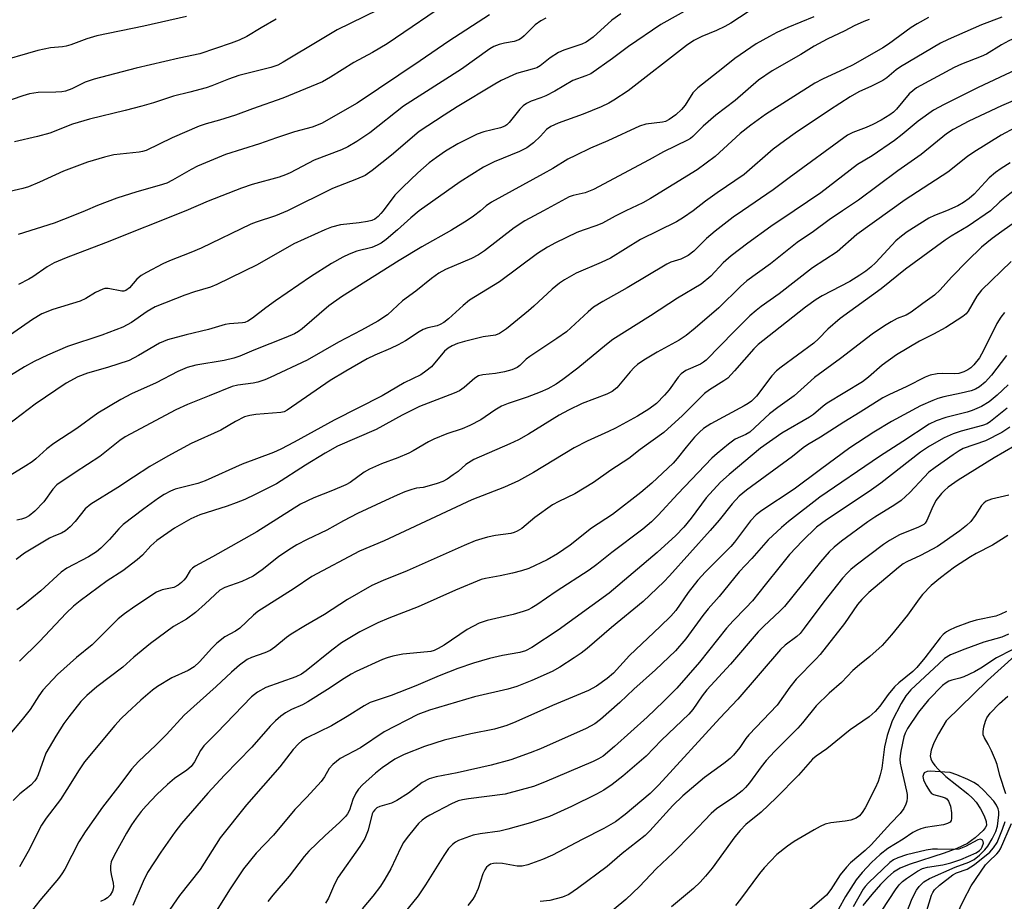
# Model space of a CAD drawing. Units: inches. Extents: x 1231771 to 1237771, y 581453 to 585453.
# Drawn here: x 1235466 to 1235706, y 581832 to 582046 of the extents above; entities that cross this region are included whole.
import ezdxf

# ---------------------------------------------------------------- set-up
doc = ezdxf.new("R2010")
doc.units = ezdxf.units.IN
doc.header["$MEASUREMENT"] = 0
doc.layers.add('HYDRO-Single Line Stream', color=4, linetype='Continuous')
doc.layers.add('Undefined', color=1, linetype='Continuous')

msp = doc.modelspace()

# ---------------------------------------------------------------- linework, layer by layer
at = {"layer": 'HYDRO-Single Line Stream'}
msp.add_lwpolyline([(1235715.61, 581898.41), (1235701.53, 581885.69), (1235691.45, 581875.88), (1235689.62, 581872.71), (1235688.49, 581870.49), (1235687.82, 581868.71), (1235687.6, 581867.36), (1235687.72, 581866.62), (1235688.06, 581865.85), (1235688.67, 581864.97), (1235689.49, 581864.06), (1235691.42, 581862.31), (1235696.7, 581858.08), (1235697.88, 581856.99), (1235698.75, 581856.02), (1235699.84, 581854.43), (1235700.74, 581852.73), (1235701.23, 581851.33), (1235701.27, 581850.38), (1235700.99, 581849.8), (1235700.47, 581849.15), (1235698.51, 581847.35), (1235697.67, 581846.69), (1235696.64, 581846.03), (1235694.08, 581844.78), (1235691, 581843.63), (1235682.5, 581840.9), (1235680.27, 581839.95), (1235678.68, 581839), (1235677.24, 581837.79), (1235675.46, 581835.98), (1235673.39, 581833.61), (1235671.22, 581830.87)], dxfattribs=at)
at = {"layer": 'Undefined'}
for points, elevation in [([(1235782.27, 582053.21), (1235762.6, 582044.8), (1235754.67, 582040.91), (1235753.38, 582040.42), (1235749.09, 582039.06), (1235745.39, 582037.67), (1235741.81, 582035.96), (1235733.11, 582031.29), (1235731.55, 582030.65), (1235724.56, 582028.08), (1235717.75, 582024.54), (1235708.19, 582020.19), (1235704.88, 582018.37), (1235698.17, 582014.27), (1235696.62, 582013.18), (1235691.86, 582009.37), (1235681.49, 582002.65), (1235677.77, 582000)], 526), ([(1235571.38, 582051.56), (1235555.43, 582040.62), (1235551.81, 582038.53), (1235547.32, 582036.1), (1235541.64, 582032.47), (1235539.64, 582031.37), (1235530.03, 582027.36), (1235522.63, 582024.8), (1235518.46, 582023.25), (1235514.58, 582022.04), (1235511.31, 582021.18), (1235509.65, 582020.61), (1235503.1, 582017.73), (1235496.7, 582014.65), (1235495.88, 582014.4), (1235495.02, 582014.25), (1235488.85, 582013.61), (1235486.63, 582013.07), (1235482.48, 582011.79), (1235476.61, 582009.64), (1235470.81, 582006.96), (1235468.12, 582005.82), (1235466.74, 582005.41), (1235462.16, 582004.39)], 552), ([(1235631.21, 582050.42), (1235621.98, 582045.35), (1235614.18, 582040), (1235610.28, 582037.01), (1235604.95, 582033.35), (1235603.74, 582032.79), (1235600.63, 582031.66), (1235596.24, 582029.07), (1235594.04, 582027.94), (1235592.78, 582027.44), (1235590.43, 582026.69), (1235589.31, 582026.12), (1235588.48, 582025.49), (1235587.72, 582024.75), (1235585.09, 582021.51), (1235584.52, 582020.94), (1235584.03, 582020.61), (1235583.01, 582020.21), (1235578.91, 582019.17), (1235577.31, 582018.64), (1235572.6, 582016.29), (1235569.63, 582014.48), (1235567.37, 582012.99), (1235565.6, 582011.63), (1235562.88, 582009.23), (1235559.18, 582005.76), (1235557.3, 582003.8), (1235554.41, 582000)], 544), ([(1235553.02, 582048.8), (1235543.27, 582043.99), (1235539.19, 582041.62), (1235530.05, 582036.12), (1235528.77, 582035.44), (1235527.1, 582034.87), (1235519.32, 582032.87), (1235516.8, 582031.99), (1235512.69, 582030.36), (1235511.31, 582029.9), (1235507.38, 582028.83), (1235503.36, 582027.86), (1235498.51, 582026.26), (1235495.66, 582025.47), (1235491.65, 582024.41), (1235482.94, 582022.31), (1235478.82, 582021.03), (1235473.28, 582018.87), (1235470.27, 582018.03), (1235464.72, 582016.75)], 554), ([(1235580.3, 582047.64), (1235570.38, 582041.26), (1235563.41, 582036.49), (1235548.08, 582026.2), (1235539.41, 582021.24), (1235537.18, 582020.32), (1235532.83, 582019.19), (1235528.44, 582017.72), (1235524.33, 582016.24), (1235516.06, 582013.65), (1235509.23, 582010.88), (1235507.69, 582010.06), (1235503.19, 582007.4), (1235501.75, 582006.71), (1235499.89, 582006.11), (1235494.46, 582004.63), (1235489.63, 582003.06), (1235484.9, 582001.28), (1235481.86, 582000)], 550), ([(1235612.26, 582047.93), (1235610.08, 582046.37), (1235605.52, 582042.21), (1235603.85, 582041.02), (1235602.8, 582040.53), (1235598.4, 582039.04), (1235597.09, 582038.48), (1235595.08, 582037.2), (1235592.64, 582035.27), (1235591.82, 582034.79), (1235590.72, 582034.41), (1235586.88, 582033.36), (1235583.13, 582031.69), (1235581.57, 582030.83), (1235572.44, 582025.29), (1235569.24, 582023.27), (1235563.18, 582019.26), (1235556.43, 582013.48), (1235551.72, 582009.76), (1235550.05, 582008.6), (1235547.93, 582007.66), (1235542.1, 582005.42), (1235531.11, 582000)], 546), ([(1235643.25, 582048.42), (1235639.02, 582045.68), (1235637.57, 582044.85), (1235635.59, 582043.86), (1235632.02, 582042.39), (1235630.02, 582041.4), (1235628.27, 582040.2), (1235614.03, 582029.15), (1235610.61, 582026.87), (1235609.35, 582026.14), (1235607.48, 582025.3), (1235603.13, 582023.53), (1235597.05, 582021.33), (1235595.22, 582020.49), (1235594.21, 582019.74), (1235592.72, 582018.17), (1235590.99, 582016.56), (1235589.4, 582015.28), (1235587.62, 582014.38), (1235581.43, 582011.91), (1235578.87, 582010.56), (1235573.15, 582007.04), (1235563.16, 582000)], 542), ([(1235741, 582049.19), (1235732.62, 582045.68), (1235724.22, 582041.85), (1235717.05, 582038.89), (1235714.96, 582037.94), (1235708.41, 582034.32), (1235699.29, 582029.99), (1235690.99, 582025.88), (1235688.42, 582024.48), (1235684.65, 582021.79), (1235680.76, 582018.51), (1235678.91, 582017.06), (1235673.45, 582013.38), (1235669.88, 582011.23), (1235660.92, 582004.39), (1235654.44, 582000)], 530), ([(1235754.59, 582049.15), (1235749.93, 582046.27), (1235747.95, 582045.19), (1235738.7, 582041.83), (1235736.77, 582040.97), (1235731.15, 582037.99), (1235724.79, 582034.78), (1235717.93, 582030.75), (1235716.16, 582029.8), (1235714.87, 582029.26), (1235711.27, 582028.18), (1235709.66, 582027.56), (1235704.92, 582025.53), (1235696.96, 582021.82), (1235693.18, 582019.75), (1235691.56, 582018.74), (1235685.42, 582013.7), (1235679.7, 582009.74), (1235670.13, 582002.56), (1235666.21, 582000)], 528), ([(1235506.53, 582047.23), (1235496.16, 582044.89), (1235484.75, 582042.53), (1235482.29, 582041.81), (1235478.38, 582040.4), (1235477.25, 582040.06), (1235476.37, 582039.91), (1235473.47, 582039.63), (1235470.41, 582038.97), (1235459.68, 582035.93)], 558), ([(1235528.37, 582046.58), (1235524.71, 582044.51), (1235521.24, 582042.41), (1235519.37, 582041.47), (1235517.42, 582040.74), (1235509.81, 582038.22), (1235504.8, 582037.14), (1235494.3, 582034.7), (1235484.07, 582031.98), (1235481.93, 582031.26), (1235478.64, 582029.69), (1235477.08, 582029.13), (1235476.25, 582028.95), (1235474.78, 582028.82), (1235470.48, 582028.79), (1235468.33, 582028.44), (1235466.7, 582027.99), (1235461.77, 582026.23)], 556), ([(1235594.06, 582046.89), (1235592.79, 582046.21), (1235591.42, 582045.22), (1235588.76, 582042.6), (1235588.1, 582042.03), (1235587.42, 582041.57), (1235586.33, 582041.17), (1235583.94, 582040.79), (1235582.64, 582040.46), (1235581.37, 582039.98), (1235580.4, 582039.43), (1235573.53, 582034.42), (1235559.37, 582025.47), (1235551.18, 582018.98), (1235548.05, 582016.82), (1235545.83, 582015.53), (1235544.28, 582014.81), (1235537.64, 582012.28), (1235531.81, 582009.23), (1235530.66, 582008.7), (1235529.14, 582008.19), (1235522.55, 582006.37), (1235519.93, 582005.51), (1235511.81, 582002.3), (1235506.39, 582000)], 548), ([(1235659.24, 582047.16), (1235652.95, 582044.56), (1235650.25, 582043.36), (1235648.44, 582042.43), (1235645.18, 582040.58), (1235640.01, 582037.03), (1235637.12, 582034.66), (1235631.03, 582029.92), (1235629.82, 582028.67), (1235627.94, 582025.69), (1235627.08, 582024.61), (1235625.63, 582023.31), (1235624.04, 582022.17), (1235623.14, 582021.75), (1235622.39, 582021.53), (1235618.4, 582021.05), (1235616.84, 582020.59), (1235609.14, 582017.01), (1235604.92, 582015.2), (1235601.21, 582013.45), (1235599.39, 582012.52), (1235595.69, 582010.27), (1235593.36, 582008.95), (1235580.8, 582002.06), (1235579.51, 582001.21), (1235578.08, 582000)], 540), ([(1235672.71, 582046.57), (1235671.4, 582046.04), (1235669.1, 582044.96), (1235666.79, 582043.75), (1235662.51, 582041.79), (1235659.3, 582040.03), (1235656.1, 582037.99), (1235649.13, 582034.04), (1235645.81, 582031.79), (1235640.08, 582026.79), (1235635.39, 582023.29), (1235632.34, 582020.57), (1235629.84, 582018.08), (1235629.2, 582017.55), (1235628.54, 582017.13), (1235622.67, 582014.37), (1235619.16, 582012.42), (1235605.6, 582005.18), (1235603.58, 582004.38), (1235600.7, 582003.7), (1235599.73, 582003.35), (1235593.48, 582000)], 538), ([(1235687.18, 582047.06), (1235684.4, 582045.5), (1235682.96, 582044.6), (1235677.47, 582040.55), (1235676.05, 582039.62), (1235668.82, 582035.49), (1235666.8, 582034.5), (1235661.37, 582032.04), (1235659.53, 582031.01), (1235647.52, 582023.42), (1235643.89, 582020.82), (1235641.32, 582018.8), (1235635.25, 582013.21), (1235630.88, 582009.93), (1235619.5, 582002.95), (1235617.61, 582001.95), (1235613.49, 582000)], 536), ([(1235705.01, 582047.09), (1235700.1, 582045.24), (1235691.92, 582041.64), (1235690.05, 582040.74), (1235680.34, 582035), (1235679.33, 582034.26), (1235677.02, 582032.32), (1235676.09, 582031.7), (1235673.28, 582030.3), (1235670.24, 582028.95), (1235668.06, 582027.7), (1235663.09, 582024.5), (1235654.69, 582018.86), (1235652.14, 582017.04), (1235649.39, 582014.94), (1235642.26, 582008.83), (1235635.72, 582004.34), (1235632.89, 582002.3), (1235629.88, 582000)], 534), ([(1235716.97, 582046.77), (1235711.87, 582043.66), (1235706.71, 582041.33), (1235704.97, 582040.37), (1235701.29, 582038.14), (1235700, 582037.53), (1235695.18, 582035.64), (1235693.38, 582034.86), (1235684.27, 582029.87), (1235683.33, 582029.21), (1235682.49, 582028.47), (1235679.4, 582024.75), (1235678.61, 582023.99), (1235677.77, 582023.32), (1235675.62, 582022.01), (1235673.6, 582020.96), (1235672.01, 582020.25), (1235668.72, 582019.05), (1235667.42, 582018.35), (1235653.26, 582008.01), (1235649.36, 582005.08), (1235641.91, 582000)], 532), ([(1235805.78, 582047.2), (1235801.11, 582044.84), (1235797.41, 582043.38), (1235791.05, 582040.59), (1235779.72, 582036.41), (1235774.11, 582033.56), (1235772.99, 582033.18), (1235769.06, 582032.23), (1235766.88, 582031.42), (1235761.44, 582028.88), (1235757.05, 582026.22), (1235753.85, 582024.65), (1235750.99, 582023.49), (1235740.04, 582019.41), (1235729.68, 582015.17), (1235720.03, 582010.94), (1235714.41, 582007.95), (1235709.43, 582005.63), (1235708.21, 582004.99), (1235706.95, 582004.11), (1235704.52, 582002.14), (1235702.23, 582000)], 522), ([(1235707.03, 582011.62), (1235704.89, 582010.28), (1235703.51, 582009.33), (1235701.97, 582007.99), (1235700.96, 582006.96), (1235698.32, 582004), (1235697.09, 582002.94), (1235695.72, 582002.02), (1235694.28, 582001.19), (1235691.51, 582000)], 524), ([(1235563.16, 582000), (1235561.13, 581998.27), (1235557.89, 581995.31), (1235555.17, 581993.01), (1235553.98, 581992.14), (1235552.98, 581991.61), (1235551.67, 581991.08), (1235548.04, 581990.13), (1235546.17, 581989.44), (1235544.62, 581988.7), (1235541.86, 581987.12), (1235536.78, 581983.89), (1235528.25, 581978.08), (1235525.86, 581976.37), (1235522.61, 581973.82), (1235521.49, 581973.09), (1235520.76, 581972.82), (1235520.22, 581972.71), (1235517.06, 581972.5), (1235515.93, 581972.31), (1235511.91, 581971.08), (1235506.48, 581969.82), (1235501.97, 581968.6), (1235500, 581967.75), (1235494.87, 581964.74), (1235492.61, 581963.58), (1235487.36, 581961.84), (1235482.43, 581960.49), (1235480.09, 581959.57), (1235477.28, 581958.03), (1235469.71, 581952.93), (1235459.41, 581945.15)], 542), ([(1235554.41, 582000), (1235553.87, 581999.29), (1235553.19, 581998.56), (1235552.41, 581997.98), (1235551.68, 581997.65), (1235550.59, 581997.39), (1235548.62, 581997.08), (1235544.04, 581996.57), (1235541.86, 581995.97), (1235540.23, 581995.33), (1235532.66, 581991.92), (1235523.72, 581986.81), (1235513.97, 581982.06), (1235512.37, 581981.43), (1235508.53, 581980.29), (1235506.12, 581979.48), (1235498.97, 581976.57), (1235497.01, 581975.5), (1235493.18, 581972.78), (1235491.05, 581971.62), (1235485.92, 581969.71), (1235477.62, 581966.99), (1235472.69, 581964.88), (1235469.48, 581963.31), (1235467.12, 581962.02), (1235459.6, 581957.41)], 544), ([(1235531.11, 582000), (1235528.22, 581998.76), (1235523.5, 581997.22), (1235522.2, 581996.71), (1235510.13, 581990.87), (1235507.6, 581989.79), (1235502.42, 581987.79), (1235500.8, 581987.06), (1235496.8, 581985), (1235495.51, 581984.25), (1235494.48, 581983.33), (1235492.7, 581981.24), (1235491.81, 581980.59), (1235491.31, 581980.42), (1235490.79, 581980.4), (1235487.51, 581981.03), (1235486.71, 581981.03), (1235486.18, 581980.91), (1235484.38, 581980.13), (1235482.03, 581978.64), (1235480.7, 581978), (1235474.06, 581975.97), (1235471.32, 581974.92), (1235469.04, 581973.56), (1235462.69, 581969.1)], 546), ([(1235654.44, 582000), (1235648.78, 581996.15), (1235643.15, 581992.08), (1235639.17, 581989.02), (1235637.21, 581987.28), (1235634.2, 581984.11), (1235631.84, 581982.16), (1235626.06, 581978.68), (1235619.46, 581974.4), (1235610.34, 581968.67), (1235608.75, 581967.47), (1235601.79, 581961.69), (1235598.17, 581958.9), (1235596.54, 581957.81), (1235594.5, 581956.67), (1235592.67, 581955.87), (1235589.48, 581954.61), (1235584.87, 581953.07), (1235583.26, 581952.41), (1235581.57, 581951.42), (1235578.22, 581949.14), (1235575.49, 581947.7), (1235573.68, 581946.92), (1235569.89, 581945.71), (1235566.73, 581944.38), (1235565.46, 581943.72), (1235561.76, 581941.53), (1235560.65, 581940.96), (1235558, 581939.85), (1235554.01, 581938.4), (1235551.07, 581937.08), (1235549.83, 581936.34), (1235546.41, 581933.88), (1235545.32, 581933.27), (1235542.13, 581931.87), (1235537.53, 581930.16), (1235534.34, 581928.6), (1235523.67, 581921.88), (1235512.92, 581915.8), (1235508.63, 581913.47), (1235507.98, 581912.98), (1235507.46, 581912.44), (1235506.37, 581910.65), (1235505.94, 581910.1), (1235505.37, 581909.54), (1235504.49, 581908.85), (1235503.51, 581908.32), (1235500.65, 581907.75), (1235499.24, 581907.17), (1235493.95, 581903.7), (1235491.43, 581901.9), (1235489.92, 581900.65), (1235483.58, 581894.38), (1235479.78, 581891.29), (1235475.19, 581887.13), (1235471.57, 581883.32), (1235470.59, 581881.97), (1235468.5, 581878.59), (1235466.59, 581876.14), (1235463.56, 581872.6)], 530), ([(1235578.08, 582000), (1235576.45, 581998.66), (1235574.85, 581997.61), (1235571.06, 581995.3), (1235563.86, 581991.2), (1235558.35, 581987.88), (1235544.26, 581979.06), (1235541.17, 581976.82), (1235534.69, 581971.28), (1235533.79, 581970.62), (1235532.83, 581970.06), (1235530.75, 581969.14), (1235522.94, 581966.08), (1235519.52, 581964.63), (1235518.11, 581964.13), (1235515.75, 581963.51), (1235508.79, 581962.41), (1235506.73, 581961.87), (1235504.47, 581960.89), (1235499.18, 581958.15), (1235493.15, 581955.44), (1235490.59, 581954.04), (1235485, 581950.72), (1235479.83, 581946.99), (1235474.25, 581943.36), (1235472.53, 581942.02), (1235469.92, 581939.64), (1235469.01, 581938.9), (1235467.48, 581937.87), (1235463.62, 581935.54)], 540), ([(1235666.21, 582000), (1235662.99, 581997.8), (1235659.18, 581994.92), (1235655.2, 581992.27), (1235648.69, 581987.05), (1235642.97, 581982.93), (1235641.41, 581981.56), (1235636.16, 581976.38), (1235630.36, 581971.38), (1235628.17, 581969.59), (1235626.51, 581968.51), (1235621.09, 581965.59), (1235617.85, 581963.63), (1235616.3, 581962.54), (1235615.49, 581961.82), (1235614.54, 581960.8), (1235611.3, 581956.92), (1235610.19, 581956.02), (1235608.89, 581955.35), (1235602.9, 581953.06), (1235599.54, 581951.48), (1235597.25, 581950.27), (1235589.77, 581945.62), (1235587.35, 581944.22), (1235585.28, 581943.24), (1235576.47, 581939.44), (1235574.54, 581938.22), (1235572.67, 581936.57), (1235571.48, 581935.68), (1235570.02, 581934.67), (1235568.99, 581934.08), (1235567.61, 581933.58), (1235565.04, 581932.85), (1235564.18, 581932.66), (1235562.51, 581932.44), (1235561.38, 581932.16), (1235559.72, 581931.59), (1235557.86, 581930.81), (1235554.96, 581929.51), (1235548.22, 581926.31), (1235544.8, 581924.53), (1235540.72, 581922.25), (1235535.94, 581919.99), (1235533.41, 581918.65), (1235531.44, 581917.46), (1235528.99, 581915.77), (1235525.01, 581912.58), (1235522.82, 581911.02), (1235520.03, 581909.75), (1235515.87, 581908.31), (1235514.65, 581907.63), (1235511.12, 581904.29), (1235508.75, 581902.25), (1235506.55, 581900.6), (1235503.42, 581898.77), (1235497.8, 581894.67), (1235493.75, 581891.31), (1235491.02, 581888.89), (1235484.71, 581884.13), (1235482.29, 581882.03), (1235480.84, 581880.57), (1235477.88, 581876.84), (1235476.72, 581875.2), (1235474.72, 581872.1), (1235472.33, 581867.97), (1235470.46, 581862.74), (1235470.12, 581862), (1235469.63, 581861.27), (1235468.63, 581860.22), (1235465.97, 581858.11), (1235464.36, 581856.49)], 528), ([(1235613.49, 582000), (1235610.9, 581998.7), (1235607.79, 581996.94), (1235606.45, 581996.38), (1235603.1, 581995.26), (1235601.58, 581994.68), (1235596.38, 581992.19), (1235594.39, 581991.1), (1235592, 581989.56), (1235582.73, 581982.69), (1235575.41, 581978.19), (1235573.86, 581976.93), (1235570.35, 581973.67), (1235569.21, 581972.81), (1235568.29, 581972.28), (1235567.56, 581971.98), (1235565.3, 581971.5), (1235564.13, 581971.11), (1235563.16, 581970.56), (1235559.84, 581968.36), (1235558.09, 581967.32), (1235556.24, 581966.46), (1235552.43, 581964.88), (1235550.56, 581963.92), (1235545.3, 581960.96), (1235541.56, 581958.65), (1235531.09, 581951.42), (1235530.31, 581951.06), (1235529.49, 581950.85), (1235523.43, 581950.44), (1235521.97, 581950.19), (1235520.67, 581949.8), (1235518.47, 581948.71), (1235514.92, 581946.6), (1235507.67, 581943.38), (1235502.01, 581940.29), (1235497.66, 581937.71), (1235493.67, 581935.19), (1235489.81, 581932.62), (1235483.24, 581928.59), (1235481.92, 581927.47), (1235479.45, 581924.33), (1235478.22, 581923.07), (1235477.12, 581922.11), (1235476.14, 581921.52), (1235474.25, 581920.78), (1235473.22, 581920.27), (1235467.15, 581916.67), (1235465.13, 581915.11)], 536), ([(1235593.48, 582000), (1235588.94, 581997.53), (1235586.3, 581995.87), (1235579.11, 581990.26), (1235577.67, 581989.24), (1235575.89, 581988.35), (1235569.58, 581985.66), (1235567.94, 581984.77), (1235566.18, 581983.48), (1235562.39, 581980.38), (1235559.11, 581978.07), (1235555.46, 581974.7), (1235553.11, 581973.11), (1235549.17, 581970.89), (1235543.57, 581968.03), (1235535.9, 581963.62), (1235526.96, 581959.41), (1235525.61, 581958.86), (1235523.92, 581958.29), (1235522.76, 581958), (1235519.04, 581957.53), (1235517.68, 581957.2), (1235512.07, 581954.91), (1235506.84, 581952.87), (1235503.97, 581951.5), (1235491.6, 581944.95), (1235490.3, 581944.08), (1235485.44, 581940.15), (1235479.46, 581936.3), (1235474.97, 581933.26), (1235474.02, 581932.23), (1235471.81, 581929.16), (1235469.6, 581926.88), (1235468.3, 581925.75), (1235467.39, 581925.26), (1235466.42, 581924.91), (1235465.26, 581924.69)], 538), ([(1235629.88, 582000), (1235627.52, 581998.38), (1235625.8, 581997.33), (1235617.05, 581992.99), (1235609.74, 581988.42), (1235607.48, 581987.36), (1235601.39, 581984.76), (1235598.54, 581983.15), (1235597.36, 581982.33), (1235595.6, 581980.91), (1235591.13, 581976.76), (1235589.82, 581975.63), (1235584.46, 581971.26), (1235582.78, 581970.14), (1235581.74, 581969.73), (1235578.76, 581969.29), (1235574.23, 581968.17), (1235572.56, 581967.66), (1235571.2, 581967.08), (1235570.25, 581966.51), (1235569.39, 581965.79), (1235566.18, 581962.04), (1235564.81, 581960.92), (1235563.6, 581960.08), (1235559.56, 581958.14), (1235554.22, 581954.98), (1235542.46, 581948.99), (1235532.77, 581943.66), (1235529.54, 581941.95), (1235527.72, 581941.19), (1235520.08, 581938.33), (1235511.09, 581934.22), (1235509.33, 581933.62), (1235503.76, 581932.2), (1235502.69, 581931.75), (1235501.16, 581930.95), (1235499.71, 581930.01), (1235496.18, 581927.45), (1235491.16, 581923.66), (1235490.06, 581922.58), (1235487.82, 581919.95), (1235485.72, 581917.9), (1235484.62, 581916.94), (1235482.74, 581915.76), (1235477.46, 581913), (1235476.01, 581912.04), (1235471.11, 581907.52), (1235466.72, 581903.9), (1235465.28, 581902.89)], 534), ([(1235481.86, 582000), (1235478.89, 581998.74), (1235474.36, 581996.97), (1235465.61, 581994.25)], 550), ([(1235506.39, 582000), (1235486.85, 581992.16), (1235477.24, 581988.54), (1235474.31, 581987.35), (1235472.61, 581986.38), (1235469.17, 581983.91), (1235468.21, 581983.31), (1235465.66, 581982.03)], 548), ([(1235677.77, 582000), (1235669.73, 581994.22), (1235664.92, 581990), (1235658.92, 581986.11), (1235650.78, 581979.76), (1235646.45, 581976.71), (1235645.18, 581975.73), (1235643.7, 581974.4), (1235639.84, 581970.62), (1235633.07, 581963.64), (1235632.38, 581963.11), (1235631.64, 581962.68), (1235628.11, 581961.13), (1235626.98, 581960.33), (1235626.22, 581959.49), (1235624.03, 581956.41), (1235622.91, 581955.12), (1235620.93, 581953.09), (1235619.06, 581951.73), (1235616.36, 581950.02), (1235610.97, 581947.09), (1235609.25, 581946.24), (1235604.12, 581943.92), (1235600.94, 581942.28), (1235591.04, 581936.31), (1235587.35, 581934.27), (1235583.95, 581932.75), (1235576.01, 581929.62), (1235554.69, 581919.63), (1235548.68, 581917.16), (1235537.08, 581910.94), (1235532.75, 581908.05), (1235523.93, 581902.47), (1235522.84, 581901.57), (1235519.51, 581898.41), (1235518.45, 581897.7), (1235515.88, 581896.27), (1235513.92, 581894.74), (1235512.69, 581893.56), (1235509.75, 581890.17), (1235508.45, 581889.02), (1235506.99, 581888.08), (1235502.95, 581886.28), (1235499.49, 581884.24), (1235498.28, 581883.29), (1235495.46, 581880.84), (1235492.09, 581877.78), (1235490.67, 581876.4), (1235489.12, 581874.74), (1235481.75, 581865.83), (1235480.45, 581863.94), (1235477.46, 581859.11), (1235475.88, 581856.73), (1235472.41, 581852.12), (1235471.29, 581850.47), (1235467.98, 581844.08), (1235465.87, 581840.34)], 526), ([(1235641.91, 582000), (1235639.62, 581998.4), (1235635.2, 581995.06), (1235633.14, 581993.23), (1235630.02, 581990.15), (1235628.68, 581989.06), (1235626.89, 581988.2), (1235624.45, 581987.46), (1235623.46, 581987.02), (1235613.85, 581981.22), (1235607.91, 581977.94), (1235605.66, 581976.54), (1235604.29, 581975.42), (1235599.06, 581970.52), (1235596.69, 581968.86), (1235590.1, 581964.54), (1235589.23, 581963.83), (1235587.72, 581962.34), (1235587.01, 581961.83), (1235585.73, 581961.25), (1235583.97, 581960.77), (1235581.75, 581960.38), (1235578.66, 581960.08), (1235577.64, 581959.81), (1235576.72, 581959.23), (1235574.13, 581956.98), (1235572.97, 581956.17), (1235571.72, 581955.61), (1235563.28, 581952.37), (1235559.05, 581950.28), (1235552.76, 581946.76), (1235543.32, 581942.71), (1235540.3, 581940.99), (1235535.5, 581938.08), (1235528.43, 581933.56), (1235523.3, 581930.91), (1235520.78, 581929.74), (1235518.67, 581928.89), (1235516.46, 581928.11), (1235509.79, 581926), (1235507.59, 581925.04), (1235503.64, 581922.7), (1235499.37, 581919.73), (1235497.87, 581918.46), (1235495.81, 581916.15), (1235494.55, 581915.04), (1235491.03, 581912.39), (1235487.28, 581909.93), (1235480.64, 581905.03), (1235479.06, 581903.79), (1235477.26, 581902.09), (1235470.79, 581895.13), (1235465.89, 581890.35)], 532), ([(1235691.51, 582000), (1235688.63, 581998.86), (1235687.23, 581998.2), (1235681.98, 581994.86), (1235680.56, 581993.8), (1235679.22, 581992.64), (1235674.34, 581987.41), (1235673.09, 581986.23), (1235671.94, 581985.3), (1235670.49, 581984.3), (1235668.03, 581982.8), (1235661.25, 581979.32), (1235659.82, 581978.38), (1235657.26, 581976.51), (1235649.48, 581970.46), (1235645.7, 581967.41), (1235644.65, 581966.37), (1235639.91, 581960.99), (1235638.29, 581959.28), (1235637.36, 581958.57), (1235633.86, 581956.43), (1235632.63, 581955.53), (1235627.31, 581950.16), (1235622.77, 581946.04), (1235617.01, 581941.89), (1235614.23, 581939.69), (1235609.85, 581936.89), (1235605.64, 581933.86), (1235601.07, 581931.1), (1235597.18, 581929.26), (1235595.65, 581928.43), (1235591.34, 581925.31), (1235588.21, 581922.69), (1235587.04, 581921.98), (1235586.31, 581921.67), (1235585.51, 581921.46), (1235581.79, 581920.92), (1235579.83, 581920.53), (1235578.45, 581920.18), (1235576.85, 581919.63), (1235574.18, 581918.55), (1235560.26, 581912.39), (1235554.39, 581910.02), (1235551.67, 581908.8), (1235545.75, 581905.41), (1235540.17, 581901.73), (1235535.56, 581899.07), (1235532.07, 581896.93), (1235530.89, 581896.1), (1235528.07, 581893.79), (1235526.9, 581892.97), (1235525.65, 581892.39), (1235522.39, 581891.26), (1235521.3, 581890.75), (1235519.48, 581889.41), (1235517.53, 581887.73), (1235513.75, 581884.23), (1235505.96, 581877.23), (1235501.72, 581872.56), (1235499.09, 581869.91), (1235494.89, 581865.98), (1235493.19, 581864.09), (1235490.37, 581860.25), (1235486.15, 581854.83), (1235481.89, 581848.85), (1235480.34, 581846.37), (1235476.94, 581839.76), (1235476.25, 581838.61), (1235475.4, 581837.5), (1235470.86, 581832.1), (1235468.22, 581828.68)], 524), ([(1235702.23, 582000), (1235696.8, 581996.28), (1235692.72, 581993.83), (1235691.22, 581992.85), (1235681.56, 581985.81), (1235675.64, 581981), (1235665.63, 581973.74), (1235662.68, 581971.21), (1235660.39, 581968.81), (1235659.28, 581967.8), (1235651.27, 581961.91), (1235650.13, 581961), (1235649.02, 581959.78), (1235645.32, 581954.88), (1235644.12, 581953.68), (1235643.3, 581953.09), (1235642.28, 581952.5), (1235634.22, 581948.17), (1235632.42, 581946.97), (1235631.41, 581946.1), (1235630.24, 581944.88), (1235628.15, 581942.45), (1235625.98, 581939.67), (1235625, 581938.58), (1235619.79, 581933.73), (1235617.14, 581931.4), (1235610.25, 581926.08), (1235605.17, 581922.74), (1235599.92, 581918.62), (1235596.83, 581916.52), (1235594.38, 581915.02), (1235589.92, 581912.94), (1235588.09, 581912.37), (1235585.93, 581911.82), (1235582.88, 581911.15), (1235579.33, 581910.52), (1235578.3, 581910.24), (1235572.07, 581907.62), (1235562.91, 581903.57), (1235555.82, 581900.8), (1235553.16, 581899.67), (1235548.76, 581897.51), (1235544.27, 581894.8), (1235541.94, 581893.04), (1235535.71, 581888.03), (1235534.56, 581887.22), (1235533.15, 581886.57), (1235525.89, 581883.93), (1235523.82, 581882.8), (1235522.38, 581881.72), (1235513.96, 581872.93), (1235510.81, 581869.76), (1235510, 581868.61), (1235508.51, 581865.84), (1235507.68, 581864.77), (1235506.62, 581863.82), (1235503.62, 581861.82), (1235501.91, 581860.39), (1235499.35, 581857.89), (1235496.7, 581855.13), (1235495.54, 581853.8), (1235494.29, 581852.18), (1235493.16, 581850.5), (1235491.94, 581848.47), (1235488.92, 581843.07), (1235488.25, 581841.55), (1235488.02, 581840.53), (1235488.03, 581839.5), (1235488.18, 581838.45), (1235488.7, 581836.33), (1235488.77, 581835.51), (1235488.7, 581834.94), (1235488.54, 581834.4), (1235487.94, 581833.41), (1235487.34, 581832.8), (1235486.66, 581832.34), (1235485.61, 581831.91)], 522), ([(1235710.27, 581998.68), (1235704.99, 581994.97), (1235702.65, 581993.23), (1235700.1, 581991.14), (1235696.64, 581987.82), (1235692.76, 581983.86), (1235690.02, 581980.74), (1235688.61, 581979.48), (1235685.76, 581977.45), (1235682.96, 581975.28), (1235681.7, 581974.6), (1235679.53, 581973.73), (1235678.08, 581972.99), (1235676.42, 581971.98), (1235673.44, 581969.95), (1235665.76, 581964.04), (1235659.43, 581959.38), (1235657.69, 581957.89), (1235654.5, 581954.93), (1235650.48, 581952.1), (1235648.48, 581950.55), (1235643.69, 581946.12), (1235642.73, 581945.51), (1235640.09, 581944.36), (1235638.45, 581943.21), (1235635.72, 581940.93), (1235634.45, 581939.78), (1235626.18, 581931.08), (1235621.39, 581925.92), (1235619.76, 581924.32), (1235617.61, 581922.52), (1235610.11, 581916.83), (1235606.45, 581913.91), (1235604.53, 581912.51), (1235596.54, 581907.29), (1235591.86, 581904.08), (1235590.65, 581903.34), (1235589.74, 581902.9), (1235588.49, 581902.44), (1235586.06, 581901.72), (1235579.76, 581900.27), (1235577.8, 581899.62), (1235574.84, 581898.08), (1235569.26, 581894.28), (1235567.81, 581893.42), (1235566.81, 581892.96), (1235566.06, 581892.73), (1235565.25, 581892.6), (1235559.24, 581892.09), (1235556.74, 581891.55), (1235555.38, 581891.15), (1235554.29, 581890.74), (1235547.88, 581887.84), (1235546.61, 581887.18), (1235544.96, 581886.18), (1235540.89, 581883.48), (1235536.07, 581880.45), (1235534.78, 581879.77), (1235532.14, 581878.61), (1235530.66, 581877.81), (1235529.5, 581877), (1235528.19, 581875.83), (1235526.96, 581874.58), (1235522.48, 581869.4), (1235515.81, 581862.63), (1235511.78, 581858.26), (1235505.38, 581850.87), (1235503.7, 581848.77), (1235500.3, 581843.89), (1235497.07, 581838.93), (1235495.99, 581836.77), (1235493.49, 581830.87)], 520), ([(1235707.31, 581987.63), (1235700.08, 581980.69), (1235698.95, 581979.24), (1235696.82, 581975.54), (1235696.3, 581974.92), (1235695.51, 581974.25), (1235691.37, 581971.59), (1235688.38, 581969.92), (1235685, 581968.29), (1235679.35, 581964.91), (1235675.86, 581962.43), (1235672.57, 581959.52), (1235671.1, 581958.37), (1235662.5, 581953.13), (1235661.54, 581952.45), (1235659.15, 581950.44), (1235658.24, 581949.77), (1235651.5, 581945.9), (1235646.24, 581942.17), (1235638.65, 581935.84), (1235636.53, 581933.93), (1235633.05, 581930.12), (1235629.4, 581925.17), (1235627.64, 581922.99), (1235625.67, 581920.94), (1235621.09, 581916.79), (1235609.44, 581906.92), (1235597.05, 581897.92), (1235590.63, 581893.66), (1235589.08, 581892.85), (1235587.69, 581892.45), (1235583.44, 581891.71), (1235580.29, 581891.04), (1235576.4, 581889.88), (1235572.58, 581888.56), (1235568.06, 581886.83), (1235562.4, 581884.37), (1235556.35, 581881.99), (1235551.29, 581880.28), (1235549.77, 581879.49), (1235545.68, 581876.89), (1235541.84, 581874.65), (1235535.81, 581871.72), (1235534.64, 581870.99), (1235533.79, 581870.28), (1235532.49, 581868.84), (1235529.28, 581864.69), (1235521.13, 581855.43), (1235514.78, 581847.38), (1235509.88, 581839.67), (1235504.89, 581833.33), (1235501.77, 581828.85)], 518)]:
    msp.add_lwpolyline(points, dxfattribs=dict(at, elevation=elevation))
for points in [[(1235705.7, 581975.23, 516), (1235704.81, 581974.13, 516), (1235703.81, 581972.51, 516), (1235700.53, 581965.94, 516), (1235699.54, 581964.22, 516), (1235698.2, 581962.48, 516), (1235697.44, 581961.77, 516), (1235696.77, 581961.28, 516), (1235695.8, 581960.75, 516), (1235694.53, 581960.4, 516), (1235693.46, 581960.3, 516), (1235690.68, 581960.38, 516), (1235689.24, 581960.26, 516), (1235687.55, 581959.96, 516), (1235686.34, 581959.48, 516), (1235681.86, 581957.18, 516), (1235677.52, 581955.2, 516), (1235676.02, 581954.42, 516), (1235670.54, 581950.94, 516), (1235666.56, 581948.53, 516), (1235660.86, 581944.89, 516), (1235657.72, 581943.01, 516), (1235656.64, 581942.26, 516), (1235654.07, 581940.19, 516), (1235642.9, 581931.99, 516), (1235641.1, 581930.5, 516), (1235639.36, 581928.66, 516), (1235636.22, 581924.71, 516), (1235634.03, 581922.14, 516), (1235624.13, 581911.1, 516), (1235622.74, 581909.65, 516), (1235617.68, 581904.87, 516), (1235610.01, 581898.6, 516), (1235604.07, 581893.44, 516), (1235602.6, 581892.31, 516), (1235600.9, 581891.16, 516), (1235597.4, 581888.88, 516), (1235595.6, 581887.89, 516), (1235590.61, 581885.69, 516), (1235586.97, 581884.22, 516), (1235584.74, 581883.56, 516), (1235576.62, 581881.7, 516), (1235565.7, 581878.44, 516), (1235562.85, 581877.36, 516), (1235554.67, 581873.13, 516), (1235548.87, 581869.29, 516), (1235543.97, 581866.64, 516), (1235543.04, 581865.98, 516), (1235542.16, 581865.22, 516), (1235541.31, 581864.23, 516), (1235540.16, 581862.2, 516), (1235539.33, 581861.11, 516), (1235535.81, 581857.29, 516), (1235532.89, 581854.3, 516), (1235527.73, 581848.04, 516), (1235523.51, 581843.63, 516), (1235520.47, 581839.84, 516), (1235517.04, 581834.72, 516), (1235510.71, 581824.57, 516)], [(1235706.17, 581964.76, 514), (1235702.48, 581959.97, 514), (1235700.94, 581958.29, 514), (1235699.59, 581957.16, 514), (1235698.61, 581956.57, 514), (1235697.57, 581956.18, 514), (1235695.09, 581955.58, 514), (1235690.86, 581954.7, 514), (1235689.45, 581954.31, 514), (1235688.19, 581953.85, 514), (1235685.18, 581952.52, 514), (1235678.13, 581948.73, 514), (1235673.85, 581946.13, 514), (1235668.05, 581942.28, 514), (1235660.89, 581937.04, 514), (1235654.46, 581932.19, 514), (1235646.57, 581927.04, 514), (1235645.24, 581925.95, 514), (1235643.85, 581924.53, 514), (1235639.96, 581919.33, 514), (1235639.06, 581918.26, 514), (1235632.88, 581912.14, 514), (1235630.98, 581910.08, 514), (1235628.68, 581907.07, 514), (1235625.64, 581902.73, 514), (1235624.44, 581901.3, 514), (1235621.89, 581898.81, 514), (1235614.42, 581891.78, 514), (1235610.48, 581887.47, 514), (1235608.93, 581886.19, 514), (1235606.33, 581884.3, 514), (1235604.37, 581883.24, 514), (1235595.64, 581879.6, 514), (1235586.74, 581875.59, 514), (1235584.55, 581874.7, 514), (1235581.54, 581873.84, 514), (1235575.78, 581872.67, 514), (1235569.27, 581871.15, 514), (1235564.52, 581869.56, 514), (1235559.54, 581867.69, 514), (1235557.25, 581866.54, 514), (1235554.17, 581864.4, 514), (1235552.57, 581863.12, 514), (1235549.36, 581860.24, 514), (1235548.39, 581859.21, 514), (1235547.79, 581858.24, 514), (1235547.08, 581856.68, 514), (1235546.22, 581854.11, 514), (1235545.74, 581853.22, 514), (1235545.26, 581852.57, 514), (1235543.83, 581851.08, 514), (1235540.34, 581847.94, 514), (1235536.35, 581844.13, 514), (1235535.2, 581842.79, 514), (1235531.52, 581838.08, 514), (1235527.55, 581833.42, 514), (1235526.39, 581831.89, 514)], [(1235706.55, 581957.63, 512), (1235703.9, 581955.08, 512), (1235701.94, 581953.48, 512), (1235700.04, 581952.38, 512), (1235697.8, 581951.34, 512), (1235696.57, 581950.96, 512), (1235691.39, 581949.67, 512), (1235689.02, 581948.83, 512), (1235687.33, 581948.07, 512), (1235680.92, 581943.82, 512), (1235675.25, 581940.21, 512), (1235660.73, 581930.32, 512), (1235653.09, 581924.4, 512), (1235651.37, 581922.89, 512), (1235648.16, 581919.87, 512), (1235644.2, 581915.39, 512), (1235641.12, 581912.1, 512), (1235636.19, 581906.13, 512), (1235633.55, 581903.08, 512), (1235632.27, 581901.48, 512), (1235628.08, 581895.79, 512), (1235625.55, 581892.88, 512), (1235620.69, 581888.28, 512), (1235615.44, 581883.59, 512), (1235612.06, 581880.32, 512), (1235607.35, 581876.16, 512), (1235605.93, 581875.11, 512), (1235603.85, 581874.01, 512), (1235592.7, 581869.03, 512), (1235590.22, 581868.02, 512), (1235585.54, 581866.35, 512), (1235580.75, 581865.05, 512), (1235572.42, 581863.19, 512), (1235567.31, 581862.2, 512), (1235565.6, 581861.71, 512), (1235563.96, 581860.87, 512), (1235560.57, 581858.28, 512), (1235557.75, 581856.42, 512), (1235556.42, 581855.83, 512), (1235553.59, 581854.97, 512), (1235552.9, 581854.64, 512), (1235552.36, 581854.21, 512), (1235551.96, 581853.66, 512), (1235551.75, 581853.18, 512), (1235550.74, 581849.26, 512), (1235549.98, 581847.18, 512), (1235548.74, 581845.23, 512), (1235543.45, 581837.81, 512), (1235542.55, 581836.11, 512), (1235541.13, 581832.72, 512), (1235540.43, 581831.45, 512)], [(1235706.35, 581951.93, 510), (1235702.28, 581948.67, 510), (1235701.41, 581948.14, 510), (1235700.29, 581947.69, 510), (1235695.13, 581946.34, 510), (1235693.15, 581945.68, 510), (1235690.96, 581944.72, 510), (1235687.4, 581942.73, 510), (1235685.19, 581941.21, 510), (1235675.58, 581933.7, 510), (1235672.73, 581931.7, 510), (1235662.37, 581924.8, 510), (1235659.93, 581922.95, 510), (1235656.47, 581919.69, 510), (1235653.33, 581916.32, 510), (1235651.04, 581913.53, 510), (1235647.45, 581908.91, 510), (1235644.29, 581905.06, 510), (1235642.74, 581903.36, 510), (1235639.59, 581900.17, 510), (1235637.99, 581898.4, 510), (1235631.43, 581890.14, 510), (1235625.89, 581883.82, 510), (1235622.7, 581880.58, 510), (1235618.67, 581876.77, 510), (1235610.77, 581869.58, 510), (1235607.94, 581867.26, 510), (1235606.83, 581866.59, 510), (1235605.51, 581865.99, 510), (1235593.71, 581860.9, 510), (1235591.02, 581859.89, 510), (1235584.14, 581858.02, 510), (1235575.18, 581856.88, 510), (1235573.75, 581856.63, 510), (1235572.69, 581856.34, 510), (1235571.1, 581855.63, 510), (1235565.81, 581852.92, 510), (1235564.78, 581852.33, 510), (1235563.88, 581851.64, 510), (1235563.04, 581850.87, 510), (1235562.26, 581849.99, 510), (1235560.23, 581847.46, 510), (1235559.38, 581846.25, 510), (1235558.71, 581844.98, 510), (1235556.29, 581839.79, 510), (1235554.86, 581837.29, 510), (1235553.79, 581835.6, 510), (1235551.92, 581833.15, 510), (1235549.33, 581830.09, 510)], [(1235706.94, 581947.33, 508), (1235705.04, 581946, 508), (1235701.06, 581943.97, 508), (1235695.61, 581942.09, 508), (1235694.61, 581941.56, 508), (1235693.14, 581940.58, 508), (1235688.78, 581937.54, 508), (1235687.27, 581936.34, 508), (1235686.08, 581935.17, 508), (1235682.63, 581931.43, 508), (1235680.5, 581929.5, 508), (1235678.95, 581928.4, 508), (1235674.12, 581925.43, 508), (1235672.43, 581924.31, 508), (1235666.02, 581919.6, 508), (1235664.18, 581918.15, 508), (1235662.97, 581916.95, 508), (1235660.86, 581914.55, 508), (1235652.1, 581903.7, 508), (1235650.99, 581902.55, 508), (1235647.1, 581898.9, 508), (1235645.73, 581897.51, 508), (1235638.96, 581889.63, 508), (1235633.22, 581883.43, 508), (1235632.04, 581881.95, 508), (1235629.77, 581878.6, 508), (1235628.82, 581877.46, 508), (1235622.18, 581871.11, 508), (1235618.46, 581867.26, 508), (1235612.73, 581862.37, 508), (1235610.18, 581860.36, 508), (1235608.17, 581858.98, 508), (1235606.38, 581857.98, 508), (1235600.29, 581854.97, 508), (1235594.88, 581852.56, 508), (1235590.3, 581851.01, 508), (1235584.79, 581849.45, 508), (1235582.83, 581849.03, 508), (1235578.02, 581848.37, 508), (1235576.3, 581848.02, 508), (1235572.79, 581846.69, 508), (1235572.03, 581846.3, 508), (1235571.33, 581845.78, 508), (1235570.32, 581844.75, 508), (1235569.16, 581843.11, 508), (1235564.72, 581835.93, 508), (1235562.97, 581833.25, 508), (1235559.49, 581828.92, 508)], [(1235710.7, 581944.27, 506), (1235703.17, 581939.88, 506), (1235694.35, 581934.41, 506), (1235691.98, 581932.68, 506), (1235691.07, 581931.93, 506), (1235690.32, 581931.17, 506), (1235688.99, 581929.47, 506), (1235687.94, 581927.48, 506), (1235686.76, 581924.59, 506), (1235686.34, 581923.99, 506), (1235686, 581923.65, 506), (1235684.76, 581922.96, 506), (1235680.12, 581921.09, 506), (1235677.7, 581919.76, 506), (1235676.25, 581918.75, 506), (1235669.56, 581913.74, 506), (1235668.23, 581912.67, 506), (1235667.41, 581911.9, 506), (1235666.26, 581910.58, 506), (1235661.66, 581904.84, 506), (1235656.94, 581898.38, 506), (1235655.92, 581897.11, 506), (1235655.1, 581896.36, 506), (1235652.27, 581894.27, 506), (1235651.16, 581893.22, 506), (1235640.78, 581881.09, 506), (1235636.41, 581876.46, 506), (1235621.56, 581860.24, 506), (1235619.41, 581858.18, 506), (1235613.35, 581853.04, 506), (1235610.98, 581851.29, 506), (1235608.18, 581849.65, 506), (1235602.88, 581846.97, 506), (1235595.62, 581843.15, 506), (1235593.23, 581842.09, 506), (1235589.65, 581840.78, 506), (1235588.29, 581840.45, 506), (1235587.04, 581840.44, 506), (1235583.44, 581841.09, 506), (1235582.09, 581841.18, 506), (1235581.31, 581841.12, 506), (1235580.59, 581840.93, 506), (1235579.97, 581840.57, 506), (1235579.62, 581840.25, 506), (1235579.16, 581839.61, 506), (1235578.68, 581838.63, 506), (1235577.55, 581835.03, 506), (1235576.84, 581833.45, 506), (1235576.24, 581832.48, 506), (1235575.01, 581830.92, 506)], [(1235706.69, 581930.75, 504), (1235702.49, 581929.79, 504), (1235701.24, 581929.28, 504), (1235700.61, 581928.82, 504), (1235700.07, 581928.22, 504), (1235698.5, 581925.79, 504), (1235697.46, 581924.4, 504), (1235696.41, 581923.37, 504), (1235694.83, 581922.05, 504), (1235689.34, 581918.24, 504), (1235685.23, 581916.11, 504), (1235681.86, 581914.54, 504), (1235681.02, 581914.02, 504), (1235679.87, 581913.15, 504), (1235672.65, 581907.11, 504), (1235670.92, 581905.4, 504), (1235669.92, 581904.14, 504), (1235666.74, 581899.54, 504), (1235660.79, 581891.99, 504), (1235659.77, 581890.83, 504), (1235654.99, 581885.95, 504), (1235653.44, 581884.02, 504), (1235650.31, 581879.65, 504), (1235643.42, 581872.4, 504), (1235642.72, 581871.51, 504), (1235641.27, 581869.32, 504), (1235639.71, 581867.51, 504), (1235638.87, 581866.71, 504), (1235637.35, 581865.46, 504), (1235632.61, 581862.02, 504), (1235627.35, 581857.59, 504), (1235624.95, 581855.22, 504), (1235619.35, 581849.06, 504), (1235618.2, 581847.93, 504), (1235612.61, 581843.52, 504), (1235608.96, 581840.43, 504), (1235601.77, 581835.01, 504), (1235599.59, 581833.59, 504), (1235598.04, 581832.96, 504), (1235594.96, 581832.16, 504), (1235592.63, 581831.89, 504)], [(1235706.44, 581920.92, 502), (1235702.72, 581918.64, 502), (1235698.74, 581916.58, 502), (1235697.36, 581915.79, 502), (1235693.51, 581913.26, 502), (1235690.11, 581910.67, 502), (1235687.85, 581908.76, 502), (1235685.69, 581906.58, 502), (1235684.88, 581905.55, 502), (1235682.07, 581901.58, 502), (1235678.12, 581896.79, 502), (1235675.85, 581894.21, 502), (1235672.89, 581891.51, 502), (1235670.35, 581889.46, 502), (1235668.78, 581888.09, 502), (1235665.97, 581885.2, 502), (1235662.96, 581882.57, 502), (1235659.85, 581879.53, 502), (1235656.48, 581875.37, 502), (1235655.35, 581874.08, 502), (1235649.67, 581868.38, 502), (1235647.67, 581866.22, 502), (1235646.44, 581864.69, 502), (1235643.59, 581860.72, 502), (1235642.66, 581859.61, 502), (1235641.81, 581858.85, 502), (1235639.99, 581857.45, 502), (1235635.56, 581854.46, 502), (1235634.24, 581853.33, 502), (1235629.5, 581848.29, 502), (1235624.98, 581843.7, 502), (1235620.91, 581839.81, 502), (1235616.85, 581835.56, 502), (1235613.53, 581832.39, 502), (1235608.34, 581828.05, 502)], [(1235706.19, 581902.44, 500), (1235704.8, 581901.78, 500), (1235703.56, 581901.35, 500), (1235698.75, 581900.38, 500), (1235697.12, 581899.89, 500), (1235693.63, 581898.57, 500), (1235692.28, 581897.95, 500), (1235691.56, 581897.51, 500), (1235690.76, 581896.85, 500), (1235690, 581896.03, 500), (1235686.28, 581891.16, 500), (1235684.33, 581888.82, 500), (1235683.33, 581887.87, 500), (1235679.93, 581885.1, 500), (1235678.86, 581884.09, 500), (1235677.36, 581882.25, 500), (1235675.28, 581879.38, 500), (1235674.16, 581878.15, 500), (1235672.71, 581876.86, 500), (1235668.09, 581873.62, 500), (1235662.42, 581869.02, 500), (1235659.83, 581867.25, 500), (1235658.95, 581866.53, 500), (1235655.49, 581862.64, 500), (1235650.08, 581857.08, 500), (1235646.44, 581853.65, 500), (1235642.72, 581850.59, 500), (1235641.3, 581849.19, 500), (1235640.02, 581847.63, 500), (1235634.48, 581839.95, 500), (1235632.92, 581838.01, 500), (1235631.59, 581836.58, 500), (1235629.97, 581835.02, 500), (1235624.62, 581830.56, 500)], [(1235706.64, 581896.9, 498), (1235705.02, 581896.19, 498), (1235700.65, 581894.96, 498), (1235696.03, 581893.33, 498), (1235692.56, 581891.88, 498), (1235691.1, 581891, 498), (1235689.65, 581889.73, 498), (1235682.85, 581883.4, 498), (1235681.67, 581881.95, 498), (1235680.5, 581880.05, 498), (1235678.36, 581875.81, 498), (1235677.11, 581872.28, 498), (1235676.49, 581869.53, 498), (1235675.82, 581864.36, 498), (1235675.41, 581862.71, 498), (1235674.91, 581861.08, 498), (1235674.18, 581859.46, 498), (1235671.73, 581854.66, 498), (1235671.02, 581853.5, 498), (1235670.35, 581852.71, 498), (1235669.53, 581852.12, 498), (1235668.28, 581851.68, 498), (1235666.9, 581851.43, 498), (1235663.37, 581851.06, 498), (1235662.05, 581850.67, 498), (1235660.83, 581850.11, 498), (1235659.37, 581849.31, 498), (1235654.5, 581846.49, 498), (1235652.82, 581845.36, 498), (1235650.27, 581843.32, 498), (1235647.16, 581840.1, 498), (1235646.04, 581838.73, 498), (1235641.38, 581832.42, 498), (1235640.16, 581830.9, 498)], [(1235707.53, 581893.09, 496), (1235703.68, 581891.22, 496), (1235699.88, 581888.63, 496), (1235698.38, 581887.78, 496), (1235695.79, 581886.55, 496), (1235694.79, 581886.22, 496), (1235692.84, 581885.73, 496), (1235692.12, 581885.47, 496), (1235691.5, 581885.13, 496), (1235690.61, 581884.43, 496), (1235687.13, 581880.99, 496), (1235684.71, 581877.99, 496), (1235682.08, 581874.01, 496), (1235681.5, 581872.88, 496), (1235681.14, 581871.93, 496), (1235680.42, 581868.46, 496), (1235680.25, 581867.29, 496), (1235680.22, 581866.4, 496), (1235680.28, 581865.51, 496), (1235680.48, 581864.37, 496), (1235681.85, 581858.76, 496), (1235681.99, 581857.92, 496), (1235682, 581857.08, 496), (1235681.86, 581856.3, 496), (1235681.62, 581855.54, 496), (1235681.13, 581854.53, 496), (1235680.27, 581853.31, 496), (1235677.96, 581850.96, 496), (1235673.2, 581845.65, 496), (1235671.77, 581844.31, 496), (1235668.21, 581841.25, 496), (1235667.18, 581840.2, 496), (1235665.68, 581838.36, 496), (1235663.42, 581834.76, 496), (1235662.31, 581833.45, 496), (1235657.72, 581829.41, 496)], [(1235706, 581858.11, 496), (1235704.54, 581862.52, 496), (1235703.85, 581865.26, 496), (1235703.51, 581866.27, 496), (1235702.52, 581868.58, 496), (1235701.71, 581870.14, 496), (1235700.79, 581871.67, 496), (1235700.5, 581872.44, 496), (1235700.48, 581873.26, 496), (1235700.66, 581874.39, 496), (1235701.01, 581875.8, 496), (1235701.33, 581876.59, 496), (1235702.2, 581877.75, 496), (1235704.43, 581880.05, 496), (1235706.5, 581881.85, 496)], [(1235681.58, 581828.48, 494), (1235683.21, 581832.6, 494), (1235684.24, 581834.61, 494), (1235684.87, 581835.53, 494), (1235686.07, 581836.67, 494), (1235687.44, 581837.51, 494), (1235693.62, 581840.21, 494), (1235697.01, 581841.41, 494), (1235698.25, 581842.06, 494), (1235699.62, 581843.17, 494), (1235700.88, 581844.42, 494), (1235701.57, 581845.36, 494), (1235702.66, 581847.12, 494), (1235703.59, 581848.95, 494), (1235703.98, 581850.22, 494), (1235704.26, 581852.97, 494), (1235704.25, 581853.75, 494), (1235704.13, 581854.46, 494), (1235703.73, 581855.34, 494), (1235703.04, 581856.26, 494), (1235700.63, 581858.86, 494), (1235699.36, 581860.09, 494), (1235698.24, 581860.85, 494), (1235696.72, 581861.6, 494), (1235694.03, 581862.72, 494), (1235692.42, 581863.24, 494), (1235691.11, 581863.39, 494), (1235687.65, 581863.56, 494), (1235686.81, 581863.49, 494), (1235686.15, 581863.19, 494), (1235685.91, 581862.81, 494), (1235685.81, 581862.33, 494), (1235685.94, 581861.47, 494), (1235686.56, 581860.13, 494), (1235687.54, 581858.53, 494), (1235687.9, 581858.18, 494), (1235688.38, 581857.93, 494), (1235690.53, 581857.37, 494), (1235691.23, 581857.11, 494), (1235691.62, 581856.85, 494), (1235692.04, 581856.27, 494), (1235692.49, 581855.06, 494), (1235692.79, 581853.44, 494), (1235692.78, 581852.07, 494), (1235692.66, 581851.59, 494), (1235692.4, 581851.21, 494), (1235691.81, 581850.83, 494), (1235690.83, 581850.5, 494), (1235686.42, 581849.85, 494), (1235685.28, 581849.58, 494), (1235684.32, 581849.19, 494), (1235683.39, 581848.66, 494), (1235680.99, 581847.03, 494), (1235677.24, 581844.75, 494), (1235675.4, 581843.31, 494), (1235673.28, 581841.37, 494), (1235670.98, 581838.92, 494), (1235669.6, 581837.13, 494), (1235667, 581833.09, 494), (1235663.58, 581826.91, 494)], [(1235686.75, 581829.68, 496), (1235687.89, 581833.39, 496), (1235688.2, 581834.07, 496), (1235688.6, 581834.7, 496), (1235689.83, 581835.88, 496), (1235693.1, 581838.38, 496), (1235693.98, 581838.86, 496), (1235696.61, 581839.77, 496), (1235698.33, 581840.92, 496), (1235702.08, 581843.87, 496), (1235703, 581844.91, 496), (1235703.85, 581846.27, 496), (1235705.2, 581849.46, 496), (1235705.83, 581851.34, 496)], [(1235693.33, 581827.18, 498), (1235695.65, 581832.16, 498), (1235697.53, 581835.65, 498), (1235701.08, 581840.76, 498), (1235701.86, 581841.63, 498), (1235703.79, 581843.45, 498), (1235704.26, 581844.04, 498), (1235704.66, 581844.72, 498), (1235707.4, 581850.85, 498)], [(1235675.89, 581829.79, 492), (1235679.16, 581834.75, 492), (1235680.03, 581835.92, 492), (1235680.86, 581836.74, 492), (1235681.78, 581837.44, 492), (1235684.46, 581839.22, 492), (1235685.72, 581839.91, 492), (1235686.89, 581840.23, 492), (1235690.67, 581840.81, 492), (1235692.61, 581841.32, 492), (1235695.04, 581842.13, 492), (1235698.78, 581843.71, 492), (1235699.62, 581844.29, 492), (1235699.99, 581844.71, 492), (1235700.26, 581845.17, 492), (1235700.55, 581846.1, 492), (1235700.51, 581846.51, 492), (1235700.31, 581846.79, 492), (1235699.82, 581847.02, 492), (1235699.19, 581846.92, 492), (1235696.17, 581845.26, 492), (1235694.54, 581844.63, 492), (1235693.12, 581844.52, 492), (1235689.35, 581844.64, 492), (1235688.17, 581844.61, 492), (1235686.59, 581844.38, 492), (1235683.48, 581843.68, 492), (1235681.82, 581843.24, 492), (1235679.69, 581842.49, 492), (1235678.65, 581842.01, 492), (1235677.74, 581841.36, 492), (1235672.57, 581836.43, 492), (1235671.77, 581835.56, 492), (1235671.27, 581834.89, 492), (1235668.86, 581830.54, 492)]]:
    msp.add_polyline3d(points, dxfattribs=at)

doc.saveas('drawing.dxf')
